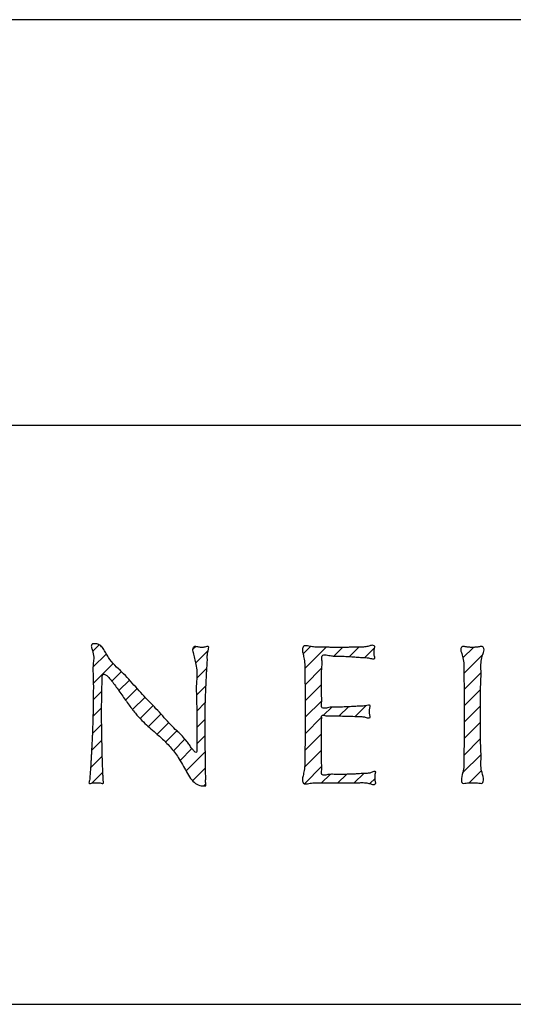
# Model space of a CAD drawing. Units: inches. Extents: x 11 to 231, y 225 to 532.
# Drawn here: x 191 to 200, y 240 to 257 of the extents above; entities that cross this region are included whole.
import ezdxf

# ---------------------------------------------------------------- set-up
doc = ezdxf.new("R2010")
doc.units = ezdxf.units.IN
doc.layers.add('1', color=7, linetype='Continuous')
doc.layers.add('_U_30EC_U_30A4_U_30E4_U_30FC_1', color=7, linetype='Continuous')
pattern_1 = [(45, (0, 0), (-0.28284271, 1e-16), [])]

# ---------------------------------------------------------------- blocks, each defined once
blk = doc.blocks.new('開示A4', base_point=(16.33, 229.939))
at = {"layer": '1', "linetype": 'Continuous'}
h = blk.add_hatch(dxfattribs=at)
h.set_pattern_fill('CUSTOM11', color=2, scale=0.1, angle=45, pattern_type=2)
h.set_pattern_definition(pattern_1)
edge = h.paths.add_edge_path()
edge.add_spline(control_points=[(193.19, 245.127), (193.169, 245.156), (193.127, 245.215), (193.064, 245.305), (193.002, 245.394), (192.941, 245.477), (192.887, 245.549), (192.837, 245.601), (192.8, 245.637), (192.753, 245.643), (192.74, 245.596), (192.739, 245.549), (192.74, 245.485), (192.738, 245.417), (192.735, 245.337), (192.734, 245.25), (192.733, 245.144), (192.733, 245.029), (192.732, 244.932), (192.733, 244.864), (192.733, 244.821), (192.733, 244.775), (192.734, 244.724), (192.735, 244.671), (192.736, 244.615), (192.737, 244.559), (192.738, 244.501), (192.739, 244.443), (192.74, 244.384), (192.741, 244.324), (192.743, 244.265), (192.744, 244.207), (192.746, 244.15), (192.748, 244.095), (192.75, 244.043), (192.751, 243.993), (192.753, 243.946), (192.756, 243.902), (192.757, 243.864), (192.756, 243.829), (192.759, 243.798), (192.765, 243.776), (192.767, 243.75), (192.733, 243.752), (192.708, 243.762), (192.674, 243.764), (192.643, 243.761), (192.611, 243.764), (192.575, 243.762), (192.547, 243.753), (192.511, 243.749), (192.516, 243.781), (192.525, 243.807), (192.531, 243.844), (192.531, 243.887), (192.535, 243.933), (192.54, 243.987), (192.544, 244.045), (192.547, 244.107), (192.55, 244.172), (192.554, 244.241), (192.558, 244.312), (192.562, 244.386), (192.566, 244.461), (192.57, 244.536), (192.573, 244.612), (192.576, 244.687), (192.578, 244.762), (192.581, 244.837), (192.583, 244.91), (192.585, 244.982), (192.586, 245.052), (192.587, 245.118), (192.588, 245.181), (192.588, 245.272), (192.59, 245.395), (192.589, 245.542), (192.582, 245.68), (192.582, 245.799), (192.601, 245.909), (192.588, 246.002), (192.568, 246.078), (192.546, 246.128), (192.568, 246.164), (192.585, 246.164), (192.594, 246.163), (192.605, 246.163), (192.616, 246.163), (192.626, 246.163), (192.655, 246.163), (192.708, 246.143), (192.761, 246.08), (192.805, 246.006), (192.862, 245.902), (192.956, 245.791), (193.085, 245.677), (193.203, 245.55), (193.319, 245.419), (193.437, 245.29), (193.555, 245.166), (193.672, 245.042), (193.785, 244.92), (193.894, 244.798), (193.985, 244.701), (194.066, 244.63), (194.134, 244.563), (194.194, 244.489), (194.246, 244.417), (194.289, 244.356), (194.323, 244.319), (194.356, 244.274), (194.375, 244.3), (194.373, 244.315), (194.373, 244.335), (194.373, 244.362), (194.374, 244.399), (194.374, 244.441), (194.373, 244.488), (194.373, 244.536), (194.373, 244.585), (194.373, 244.632), (194.373, 244.673), (194.373, 244.711), (194.373, 244.738), (194.373, 244.757), (194.373, 244.825), (194.374, 244.948), (194.373, 245.126), (194.366, 245.301), (194.365, 245.451), (194.376, 245.575), (194.379, 245.687), (194.364, 245.8), (194.333, 245.911), (194.315, 246.002), (194.293, 246.083), (194.34, 246.125), (194.377, 246.113), (194.407, 246.106), (194.436, 246.102), (194.462, 246.101), (194.487, 246.101), (194.515, 246.106), (194.541, 246.115), (194.582, 246.126), (194.58, 246.069), (194.562, 246.023), (194.555, 245.956), (194.558, 245.887), (194.555, 245.814), (194.548, 245.734), (194.544, 245.652), (194.54, 245.568), (194.536, 245.483), (194.532, 245.399), (194.528, 245.315), (194.525, 245.234), (194.522, 245.157), (194.52, 245.088), (194.518, 245.024), (194.518, 244.97), (194.518, 244.919), (194.518, 244.869), (194.518, 244.816), (194.518, 244.759), (194.518, 244.7), (194.518, 244.64), (194.519, 244.578), (194.519, 244.515), (194.52, 244.452), (194.521, 244.388), (194.522, 244.324), (194.523, 244.26), (194.524, 244.197), (194.525, 244.136), (194.526, 244.077), (194.526, 244.021), (194.527, 243.966), (194.527, 243.916), (194.529, 243.869), (194.529, 243.829), (194.525, 243.792), (194.526, 243.759), (194.535, 243.735), (194.533, 243.709), (194.516, 243.709), (194.504, 243.711), (194.492, 243.711), (194.448, 243.709), (194.368, 243.731), (194.281, 243.816), (194.209, 243.925), (194.143, 244.048), (194.059, 244.201), (193.941, 244.361), (193.79, 244.515), (193.651, 244.636), (193.53, 244.741), (193.421, 244.845), (193.305, 244.973), (193.231, 245.072), (193.19, 245.127)], knot_values=[0, 0, 0, 0, 0.106639, 0.218443, 0.329469, 0.433794, 0.525594, 0.599338, 0.650558, 0.68079, 0.719073, 0.770807, 0.831861, 0.906347, 0.977193, 1.071941, 1.168132, 1.293099, 1.417579, 1.457974, 1.498394, 1.547398, 1.596394, 1.651035, 1.705678, 1.762841, 1.820002, 1.878934, 1.937868, 1.997653, 2.057426, 2.115495, 2.173602, 2.227427, 2.281123, 2.329329, 2.377951, 2.420549, 2.461877, 2.492761, 2.526985, 2.55056, 2.56755, 2.590574, 2.626326, 2.66, 2.689203, 2.720041, 2.755556, 2.793213, 2.81762, 2.838054, 2.867715, 2.909398, 2.946535, 2.996812, 3.048816, 3.109172, 3.168954, 3.236278, 3.303782, 3.376825, 3.449815, 3.525551, 3.601302, 3.677043, 3.75278, 3.82765, 3.902525, 3.975647, 4.048755, 4.117125, 4.18554, 4.246208, 4.306734, 4.459235, 4.613835, 4.747694, 4.87451, 4.969051, 5.082802, 5.150436, 5.206981, 5.241036, 5.247953, 5.25531, 5.268667, 5.28181, 5.288961, 5.296079, 5.369787, 5.449225, 5.537956, 5.628373, 5.804336, 5.971116, 6.145317, 6.322326, 6.496909, 6.669791, 6.836079, 7.00625, 7.171808, 7.324529, 7.405692, 7.494765, 7.612699, 7.688563, 7.764274, 7.826425, 7.862826, 7.884268, 7.896465, 7.910191, 7.944314, 7.977027, 8.022431, 8.068413, 8.118282, 8.167981, 8.213656, 8.259366, 8.292783, 8.3262, 8.339161, 8.352115, 8.529435, 8.708575, 8.886294, 9.055602, 9.155973, 9.261761, 9.389365, 9.497983, 9.602281, 9.678583, 9.725616, 9.755877, 9.790532, 9.817951, 9.844137, 9.867437, 9.892553, 9.929234, 9.956149, 9.992343, 10.052845, 10.124513, 10.185768, 10.262427, 10.342597, 10.426641, 10.50966, 10.594748, 10.680117, 10.763655, 10.847123, 10.92154, 10.995972, 11.05402, 11.112064, 11.159381, 11.206698, 11.262604, 11.31851, 11.378279, 11.438048, 11.500371, 11.562692, 11.62658, 11.690473, 11.754757, 11.819026, 11.881357, 11.943745, 12.001903, 12.059866, 12.111817, 12.164391, 12.210223, 12.254199, 12.285151, 12.320606, 12.349878, 12.369029, 12.379816, 12.39319, 12.405681, 12.417227, 12.525742, 12.641126, 12.773196, 12.916694, 13.061483, 13.295737, 13.510301, 13.707103, 13.8474, 13.992419, 14.158803, 14.363921, 14.363921, 14.363921, 14.363921], degree=3, periodic=0)
h = blk.add_hatch(dxfattribs=at)
h.set_pattern_fill('CUSTOM10', color=2, scale=0.1, angle=45, pattern_type=2)
h.set_pattern_definition(pattern_1)
edge = h.paths.add_edge_path()
edge.add_spline(control_points=[(196.227, 245.899), (196.221, 245.928), (196.21, 245.985), (196.191, 246.056), (196.211, 246.134), (196.295, 246.126), (196.367, 246.111), (196.449, 246.105), (196.526, 246.107), (196.602, 246.105), (196.678, 246.102), (196.756, 246.102), (196.833, 246.102), (196.91, 246.101), (196.987, 246.102), (197.063, 246.106), (197.138, 246.108), (197.213, 246.102), (197.287, 246.11), (197.356, 246.126), (197.406, 246.144), (197.451, 246.124), (197.443, 246.093), (197.437, 246.068), (197.435, 246.041), (197.435, 246.016), (197.434, 245.99), (197.437, 245.962), (197.444, 245.939), (197.451, 245.902), (197.39, 245.903), (197.347, 245.92), (197.291, 245.926), (197.244, 245.925), (197.197, 245.929), (197.15, 245.933), (197.101, 245.937), (197.05, 245.94), (196.998, 245.943), (196.943, 245.946), (196.887, 245.95), (196.827, 245.953), (196.764, 245.95), (196.687, 245.954), (196.62, 245.974), (196.532, 245.972), (196.531, 245.903), (196.538, 245.853), (196.537, 245.797), (196.531, 245.746), (196.529, 245.694), (196.528, 245.638), (196.527, 245.58), (196.527, 245.518), (196.527, 245.454), (196.527, 245.388), (196.527, 245.323), (196.528, 245.262), (196.532, 245.204), (196.531, 245.15), (196.524, 245.107), (196.524, 245.052), (196.603, 245.049), (196.666, 245.069), (196.739, 245.072), (196.801, 245.069), (196.859, 245.07), (196.915, 245.073), (196.97, 245.076), (197.021, 245.078), (197.07, 245.08), (197.117, 245.083), (197.162, 245.087), (197.205, 245.089), (197.246, 245.088), (197.291, 245.093), (197.325, 245.106), (197.372, 245.108), (197.365, 245.073), (197.358, 245.049), (197.355, 245.02), (197.356, 244.994), (197.355, 244.968), (197.358, 244.941), (197.364, 244.917), (197.372, 244.881), (197.315, 244.884), (197.272, 244.902), (197.212, 244.909), (197.156, 244.907), (197.099, 244.91), (197.04, 244.914), (196.98, 244.916), (196.921, 244.916), (196.863, 244.917), (196.806, 244.918), (196.751, 244.92), (196.7, 244.921), (196.651, 244.916), (196.603, 244.919), (196.567, 244.932), (196.528, 244.929), (196.528, 244.905), (196.53, 244.889), (196.53, 244.872), (196.528, 244.853), (196.527, 244.834), (196.527, 244.812), (196.527, 244.788), (196.527, 244.768), (196.527, 244.753), (196.527, 244.738), (196.527, 244.719), (196.527, 244.696), (196.527, 244.673), (196.527, 244.654), (196.527, 244.64), (196.527, 244.629), (196.527, 244.619), (196.527, 244.603), (196.527, 244.582), (196.527, 244.555), (196.527, 244.526), (196.527, 244.497), (196.527, 244.47), (196.527, 244.449), (196.527, 244.434), (196.527, 244.397), (196.527, 244.333), (196.527, 244.249), (196.527, 244.171), (196.527, 244.105), (196.532, 244.045), (196.532, 243.991), (196.526, 243.947), (196.528, 243.896), (196.593, 243.894), (196.648, 243.909), (196.714, 243.911), (196.776, 243.906), (196.839, 243.906), (196.903, 243.908), (196.967, 243.91), (197.03, 243.912), (197.092, 243.914), (197.152, 243.918), (197.211, 243.923), (197.265, 243.927), (197.319, 243.924), (197.377, 243.934), (197.413, 243.957), (197.467, 243.96), (197.46, 243.939), (197.457, 243.926), (197.454, 243.912), (197.454, 243.898), (197.453, 243.884), (197.452, 243.871), (197.452, 243.858), (197.452, 243.841), (197.451, 243.82), (197.454, 243.796), (197.459, 243.775), (197.467, 243.749), (197.425, 243.727), (197.374, 243.748), (197.304, 243.763), (197.229, 243.77), (197.153, 243.761), (197.078, 243.761), (197, 243.763), (196.922, 243.763), (196.843, 243.762), (196.765, 243.762), (196.686, 243.762), (196.608, 243.761), (196.531, 243.762), (196.454, 243.766), (196.37, 243.762), (196.297, 243.748), (196.211, 243.74), (196.192, 243.818), (196.21, 243.889), (196.231, 243.983), (196.24, 244.086), (196.235, 244.196), (196.238, 244.304), (196.243, 244.415), (196.245, 244.527), (196.245, 244.606), (196.245, 244.652), (196.245, 244.672), (196.245, 244.698), (196.245, 244.737), (196.245, 244.779), (196.245, 244.829), (196.245, 244.881), (196.245, 244.935), (196.245, 244.99), (196.245, 245.042), (196.245, 245.091), (196.245, 245.134), (196.245, 245.172), (196.245, 245.199), (196.245, 245.218), (196.245, 245.264), (196.245, 245.344), (196.243, 245.456), (196.238, 245.568), (196.235, 245.677), (196.241, 245.787), (196.232, 245.86), (196.227, 245.899)], knot_values=[0, 0, 0, 0, 0.090714, 0.172143, 0.22645, 0.293475, 0.382232, 0.461985, 0.535931, 0.611893, 0.689448, 0.766985, 0.843894, 0.920397, 0.997834, 1.075551, 1.150152, 1.220644, 1.302739, 1.371152, 1.430415, 1.46405, 1.487689, 1.516384, 1.54298, 1.568015, 1.592981, 1.619817, 1.649341, 1.672194, 1.712756, 1.7801, 1.831443, 1.876324, 1.922485, 1.970361, 2.02021, 2.06949, 2.122463, 2.175903, 2.234492, 2.291697, 2.355022, 2.424347, 2.517756, 2.583596, 2.631145, 2.692034, 2.744959, 2.794527, 2.847406, 2.901278, 2.961663, 3.021647, 3.087645, 3.154104, 3.219299, 3.28315, 3.337053, 3.394997, 3.440514, 3.476402, 3.53572, 3.622981, 3.690424, 3.75133, 3.808179, 3.866582, 3.919371, 3.971658, 4.019378, 4.067658, 4.112589, 4.155924, 4.194489, 4.238385, 4.28727, 4.317884, 4.340369, 4.371251, 4.399658, 4.425545, 4.450305, 4.477258, 4.507061, 4.529637, 4.566589, 4.628917, 4.688987, 4.74082, 4.799023, 4.859629, 4.91935, 4.978284, 5.035565, 5.093613, 5.148828, 5.201921, 5.245955, 5.296372, 5.341677, 5.370983, 5.385628, 5.403371, 5.421234, 5.438179, 5.458494, 5.479123, 5.50432, 5.529416, 5.539889, 5.550369, 5.573421, 5.596466, 5.619514, 5.642563, 5.653039, 5.663516, 5.674251, 5.684986, 5.710585, 5.736185, 5.766739, 5.797293, 5.82289, 5.848491, 5.859229, 5.869961, 5.959132, 6.048815, 6.121984, 6.193391, 6.247039, 6.305246, 6.351298, 6.386896, 6.436101, 6.50593, 6.571001, 6.629952, 6.69377, 6.759401, 6.823231, 6.88636, 6.946988, 7.008589, 7.06788, 7.124159, 7.171865, 7.22953, 7.291886, 7.323195, 7.334951, 7.349235, 7.363625, 7.377337, 7.391232, 7.405317, 7.418062, 7.430685, 7.455247, 7.48074, 7.502575, 7.521109, 7.553557, 7.613713, 7.683871, 7.767133, 7.837745, 7.913269, 7.992224, 8.071235, 8.149202, 8.227534, 8.306534, 8.385164, 8.462191, 8.53719, 8.617989, 8.708472, 8.776731, 8.831136, 8.912291, 9.002576, 9.118101, 9.221952, 9.330756, 9.44265, 9.55542, 9.667523, 9.680232, 9.692947, 9.726464, 9.759975, 9.807356, 9.854739, 9.909056, 9.963371, 10.017686, 10.072003, 10.119386, 10.166767, 10.200278, 10.233795, 10.24651, 10.259219, 10.371538, 10.484535, 10.597098, 10.70651, 10.810871, 10.927147, 10.927147, 10.927147, 10.927147], degree=3, periodic=0)
h = blk.add_hatch(dxfattribs=at)
h.set_pattern_fill('CUSTOM9', color=2, scale=0.1, angle=45, pattern_type=2)
h.set_pattern_definition(pattern_1)
edge = h.paths.add_edge_path()
edge.add_spline(control_points=[(198.972, 245.894), (198.965, 245.927), (198.952, 245.989), (198.919, 246.064), (198.952, 246.124), (198.984, 246.116), (199.005, 246.112), (199.027, 246.109), (199.048, 246.107), (199.069, 246.104), (199.089, 246.103), (199.11, 246.102), (199.131, 246.101), (199.151, 246.102), (199.172, 246.103), (199.193, 246.104), (199.213, 246.107), (199.234, 246.109), (199.256, 246.112), (199.277, 246.116), (199.31, 246.124), (199.343, 246.064), (199.31, 245.989), (199.286, 245.889), (199.273, 245.781), (199.283, 245.671), (199.279, 245.564), (199.273, 245.453), (199.272, 245.34), (199.272, 245.258), (199.272, 245.206), (199.272, 245.173), (199.272, 245.129), (199.272, 245.069), (199.272, 245.003), (199.272, 244.932), (199.272, 244.861), (199.272, 244.795), (199.272, 244.735), (199.272, 244.691), (199.272, 244.658), (199.272, 244.606), (199.272, 244.524), (199.273, 244.411), (199.279, 244.299), (199.282, 244.191), (199.275, 244.083), (199.285, 243.959), (199.325, 243.867), (199.321, 243.748), (199.258, 243.755), (199.218, 243.761), (199.174, 243.763), (199.131, 243.762), (199.088, 243.763), (199.043, 243.761), (199.003, 243.755), (198.94, 243.748), (198.936, 243.867), (198.976, 243.959), (198.987, 244.083), (198.979, 244.191), (198.983, 244.299), (198.988, 244.411), (198.99, 244.524), (198.99, 244.606), (198.99, 244.658), (198.99, 244.691), (198.99, 244.735), (198.99, 244.795), (198.99, 244.861), (198.99, 244.932), (198.99, 245.003), (198.99, 245.069), (198.99, 245.129), (198.99, 245.173), (198.99, 245.206), (198.99, 245.258), (198.99, 245.34), (198.988, 245.453), (198.982, 245.564), (198.979, 245.671), (198.989, 245.781), (198.978, 245.854), (198.972, 245.894)], knot_values=[0, 0, 0, 0, 0.102639, 0.19047, 0.239047, 0.259859, 0.283399, 0.304998, 0.325916, 0.346571, 0.367397, 0.388083, 0.40872, 0.429334, 0.449999, 0.470802, 0.491436, 0.512357, 0.533959, 0.557539, 0.578384, 0.626961, 0.71479, 0.817423, 0.937296, 1.038773, 1.146705, 1.25948, 1.372467, 1.484362, 1.506261, 1.528185, 1.582975, 1.637742, 1.708949, 1.780166, 1.851383, 1.922591, 1.97736, 2.032148, 2.05407, 2.075971, 2.188212, 2.301361, 2.414384, 2.523352, 2.625327, 2.742406, 2.879988, 2.963544, 3.000557, 3.045688, 3.090524, 3.13257, 3.174648, 3.219519, 3.264615, 3.301604, 3.385164, 3.522743, 3.639823, 3.741796, 3.850764, 3.963787, 4.076937, 4.189177, 4.211078, 4.233, 4.287788, 4.342557, 4.413765, 4.484982, 4.556199, 4.627406, 4.682173, 4.736963, 4.758887, 4.780786, 4.89268, 5.005668, 5.118444, 5.226375, 5.327847, 5.447724, 5.447724, 5.447724, 5.447724], degree=3, periodic=0)
at = {"layer": '1', "color": 7, "linetype": 'Continuous'}
for p, q in [((216.33, 256.939), (41.33, 256.939)), ((121.33, 239.939), (216.33, 239.939))]:
    blk.add_line(p, q, dxfattribs=at)
at = {"layer": '1', "color": 2, "linetype": 'Continuous'}
blk.add_line((182.33, 249.939), (216.33, 249.939), dxfattribs=at)
at = {"layer": '_U_30EC_U_30A4_U_30E4_U_30FC_1', "color": 2, "linetype": 'Continuous'}
for points, knots in [([(193.19, 245.127), (193.169, 245.156), (193.127, 245.215), (193.064, 245.305), (193.002, 245.394), (192.941, 245.477), (192.887, 245.549), (192.837, 245.601), (192.8, 245.637), (192.753, 245.643), (192.74, 245.596), (192.739, 245.549), (192.74, 245.485), (192.738, 245.417), (192.735, 245.337), (192.734, 245.25), (192.733, 245.144), (192.733, 245.029), (192.732, 244.932), (192.733, 244.864), (192.733, 244.821), (192.733, 244.775), (192.734, 244.724), (192.735, 244.671), (192.736, 244.615), (192.737, 244.559), (192.738, 244.501), (192.739, 244.443), (192.74, 244.384), (192.741, 244.324), (192.743, 244.265), (192.744, 244.207), (192.746, 244.15), (192.748, 244.095), (192.75, 244.043), (192.751, 243.993), (192.753, 243.946), (192.756, 243.902), (192.757, 243.864), (192.756, 243.829), (192.759, 243.798), (192.765, 243.776), (192.767, 243.75), (192.733, 243.752), (192.708, 243.762), (192.674, 243.764), (192.643, 243.761), (192.611, 243.764), (192.575, 243.762), (192.547, 243.753), (192.511, 243.749), (192.516, 243.781), (192.525, 243.807), (192.531, 243.844), (192.531, 243.887), (192.535, 243.933), (192.54, 243.987), (192.544, 244.045), (192.547, 244.107), (192.55, 244.172), (192.554, 244.241), (192.558, 244.312), (192.562, 244.386), (192.566, 244.461), (192.57, 244.536), (192.573, 244.612), (192.576, 244.687), (192.578, 244.762), (192.581, 244.837), (192.583, 244.91), (192.585, 244.982), (192.586, 245.052), (192.587, 245.118), (192.588, 245.181), (192.588, 245.272), (192.59, 245.395), (192.589, 245.542), (192.582, 245.68), (192.582, 245.799), (192.601, 245.909), (192.588, 246.002), (192.568, 246.078), (192.546, 246.128), (192.568, 246.164), (192.585, 246.164), (192.594, 246.163), (192.605, 246.163), (192.616, 246.163), (192.626, 246.163), (192.655, 246.163), (192.708, 246.143), (192.761, 246.08), (192.805, 246.006), (192.862, 245.902), (192.956, 245.791), (193.085, 245.677), (193.203, 245.55), (193.319, 245.419), (193.437, 245.29), (193.555, 245.166), (193.672, 245.042), (193.785, 244.92), (193.894, 244.798), (193.985, 244.701), (194.066, 244.63), (194.134, 244.563), (194.194, 244.489), (194.246, 244.417), (194.289, 244.356), (194.323, 244.319), (194.356, 244.274), (194.375, 244.3), (194.373, 244.315), (194.373, 244.335), (194.373, 244.362), (194.374, 244.399), (194.374, 244.441), (194.373, 244.488), (194.373, 244.536), (194.373, 244.585), (194.373, 244.632), (194.373, 244.673), (194.373, 244.711), (194.373, 244.738), (194.373, 244.757), (194.373, 244.825), (194.374, 244.948), (194.373, 245.126), (194.366, 245.301), (194.365, 245.451), (194.376, 245.575), (194.379, 245.687), (194.364, 245.8), (194.333, 245.911), (194.315, 246.002), (194.293, 246.083), (194.34, 246.125), (194.377, 246.113), (194.407, 246.106), (194.436, 246.102), (194.462, 246.101), (194.487, 246.101), (194.515, 246.106), (194.541, 246.115), (194.582, 246.126), (194.58, 246.069), (194.562, 246.023), (194.555, 245.956), (194.558, 245.887), (194.555, 245.814), (194.548, 245.734), (194.544, 245.652), (194.54, 245.568), (194.536, 245.483), (194.532, 245.399), (194.528, 245.315), (194.525, 245.234), (194.522, 245.157), (194.52, 245.088), (194.518, 245.024), (194.518, 244.97), (194.518, 244.919), (194.518, 244.869), (194.518, 244.816), (194.518, 244.759), (194.518, 244.7), (194.518, 244.64), (194.519, 244.578), (194.519, 244.515), (194.52, 244.452), (194.521, 244.388), (194.522, 244.324), (194.523, 244.26), (194.524, 244.197), (194.525, 244.136), (194.526, 244.077), (194.526, 244.021), (194.527, 243.966), (194.527, 243.916), (194.529, 243.869), (194.529, 243.829), (194.525, 243.792), (194.526, 243.759), (194.535, 243.735), (194.533, 243.709), (194.516, 243.709), (194.504, 243.711), (194.492, 243.711), (194.448, 243.709), (194.368, 243.731), (194.281, 243.816), (194.209, 243.925), (194.143, 244.048), (194.059, 244.201), (193.941, 244.361), (193.79, 244.515), (193.651, 244.636), (193.53, 244.741), (193.421, 244.845), (193.305, 244.973), (193.231, 245.072), (193.19, 245.127)], [0, 0, 0, 0, 0.106639, 0.218443, 0.329469, 0.433794, 0.525594, 0.599338, 0.650558, 0.68079, 0.719073, 0.770807, 0.831861, 0.906347, 0.977193, 1.071941, 1.168132, 1.293099, 1.417579, 1.457974, 1.498394, 1.547398, 1.596394, 1.651035, 1.705678, 1.762841, 1.820002, 1.878934, 1.937868, 1.997653, 2.057426, 2.115495, 2.173602, 2.227427, 2.281123, 2.329329, 2.377951, 2.420549, 2.461877, 2.492761, 2.526985, 2.55056, 2.56755, 2.590574, 2.626326, 2.66, 2.689203, 2.720041, 2.755556, 2.793213, 2.81762, 2.838054, 2.867715, 2.909398, 2.946535, 2.996812, 3.048816, 3.109172, 3.168954, 3.236278, 3.303782, 3.376825, 3.449815, 3.525551, 3.601302, 3.677043, 3.75278, 3.82765, 3.902525, 3.975647, 4.048755, 4.117125, 4.18554, 4.246208, 4.306734, 4.459235, 4.613835, 4.747694, 4.87451, 4.969051, 5.082802, 5.150436, 5.206981, 5.241036, 5.247953, 5.25531, 5.268667, 5.28181, 5.288961, 5.296079, 5.369787, 5.449225, 5.537956, 5.628373, 5.804336, 5.971116, 6.145317, 6.322326, 6.496909, 6.669791, 6.836079, 7.00625, 7.171808, 7.324529, 7.405692, 7.494765, 7.612699, 7.688563, 7.764274, 7.826425, 7.862826, 7.884268, 7.896465, 7.910191, 7.944314, 7.977027, 8.022431, 8.068413, 8.118282, 8.167981, 8.213656, 8.259366, 8.292783, 8.3262, 8.339161, 8.352115, 8.529435, 8.708575, 8.886294, 9.055602, 9.155973, 9.261761, 9.389365, 9.497983, 9.602281, 9.678583, 9.725616, 9.755877, 9.790532, 9.817951, 9.844137, 9.867437, 9.892553, 9.929234, 9.956149, 9.992343, 10.052845, 10.124513, 10.185768, 10.262427, 10.342597, 10.426641, 10.50966, 10.594748, 10.680117, 10.763655, 10.847123, 10.92154, 10.995972, 11.05402, 11.112064, 11.159381, 11.206698, 11.262604, 11.31851, 11.378279, 11.438048, 11.500371, 11.562692, 11.62658, 11.690473, 11.754757, 11.819026, 11.881357, 11.943745, 12.001903, 12.059866, 12.111817, 12.164391, 12.210223, 12.254199, 12.285151, 12.320606, 12.349878, 12.369029, 12.379816, 12.39319, 12.405681, 12.417227, 12.525742, 12.641126, 12.773196, 12.916694, 13.061483, 13.295737, 13.510301, 13.707103, 13.8474, 13.992419, 14.158803, 14.363921, 14.363921, 14.363921, 14.363921]), ([(196.227, 245.899), (196.221, 245.928), (196.21, 245.985), (196.191, 246.056), (196.211, 246.134), (196.295, 246.126), (196.367, 246.111), (196.449, 246.105), (196.526, 246.107), (196.602, 246.105), (196.678, 246.102), (196.756, 246.102), (196.833, 246.102), (196.91, 246.101), (196.987, 246.102), (197.063, 246.106), (197.138, 246.108), (197.213, 246.102), (197.287, 246.11), (197.356, 246.126), (197.406, 246.144), (197.451, 246.124), (197.443, 246.093), (197.437, 246.068), (197.435, 246.041), (197.435, 246.016), (197.434, 245.99), (197.437, 245.962), (197.444, 245.939), (197.451, 245.902), (197.39, 245.903), (197.347, 245.92), (197.291, 245.926), (197.244, 245.925), (197.197, 245.929), (197.15, 245.933), (197.101, 245.937), (197.05, 245.94), (196.998, 245.943), (196.943, 245.946), (196.887, 245.95), (196.827, 245.953), (196.764, 245.95), (196.687, 245.954), (196.62, 245.974), (196.532, 245.972), (196.531, 245.903), (196.538, 245.853), (196.537, 245.797), (196.531, 245.746), (196.529, 245.694), (196.528, 245.638), (196.527, 245.58), (196.527, 245.518), (196.527, 245.454), (196.527, 245.388), (196.527, 245.323), (196.528, 245.262), (196.532, 245.204), (196.531, 245.15), (196.524, 245.107), (196.524, 245.052), (196.603, 245.049), (196.666, 245.069), (196.739, 245.072), (196.801, 245.069), (196.859, 245.07), (196.915, 245.073), (196.97, 245.076), (197.021, 245.078), (197.07, 245.08), (197.117, 245.083), (197.162, 245.087), (197.205, 245.089), (197.246, 245.088), (197.291, 245.093), (197.325, 245.106), (197.372, 245.108), (197.365, 245.073), (197.358, 245.049), (197.355, 245.02), (197.356, 244.994), (197.355, 244.968), (197.358, 244.941), (197.364, 244.917), (197.372, 244.881), (197.315, 244.884), (197.272, 244.902), (197.212, 244.909), (197.156, 244.907), (197.099, 244.91), (197.04, 244.914), (196.98, 244.916), (196.921, 244.916), (196.863, 244.917), (196.806, 244.918), (196.751, 244.92), (196.7, 244.921), (196.651, 244.916), (196.603, 244.919), (196.567, 244.932), (196.528, 244.929), (196.528, 244.905), (196.53, 244.889), (196.53, 244.872), (196.528, 244.853), (196.527, 244.834), (196.527, 244.812), (196.527, 244.788), (196.527, 244.768), (196.527, 244.753), (196.527, 244.738), (196.527, 244.719), (196.527, 244.696), (196.527, 244.673), (196.527, 244.654), (196.527, 244.64), (196.527, 244.629), (196.527, 244.619), (196.527, 244.603), (196.527, 244.582), (196.527, 244.555), (196.527, 244.526), (196.527, 244.497), (196.527, 244.47), (196.527, 244.449), (196.527, 244.434), (196.527, 244.397), (196.527, 244.333), (196.527, 244.249), (196.527, 244.171), (196.527, 244.105), (196.532, 244.045), (196.532, 243.991), (196.526, 243.947), (196.528, 243.896), (196.593, 243.894), (196.648, 243.909), (196.714, 243.911), (196.776, 243.906), (196.839, 243.906), (196.903, 243.908), (196.967, 243.91), (197.03, 243.912), (197.092, 243.914), (197.152, 243.918), (197.211, 243.923), (197.265, 243.927), (197.319, 243.924), (197.377, 243.934), (197.413, 243.957), (197.467, 243.96), (197.46, 243.939), (197.457, 243.926), (197.454, 243.912), (197.454, 243.898), (197.453, 243.884), (197.452, 243.871), (197.452, 243.858), (197.452, 243.841), (197.451, 243.82), (197.454, 243.796), (197.459, 243.775), (197.467, 243.749), (197.425, 243.727), (197.374, 243.748), (197.304, 243.763), (197.229, 243.77), (197.153, 243.761), (197.078, 243.761), (197, 243.763), (196.922, 243.763), (196.843, 243.762), (196.765, 243.762), (196.686, 243.762), (196.608, 243.761), (196.531, 243.762), (196.454, 243.766), (196.37, 243.762), (196.297, 243.748), (196.211, 243.74), (196.192, 243.818), (196.21, 243.889), (196.231, 243.983), (196.24, 244.086), (196.235, 244.196), (196.238, 244.304), (196.243, 244.415), (196.245, 244.527), (196.245, 244.606), (196.245, 244.652), (196.245, 244.672), (196.245, 244.698), (196.245, 244.737), (196.245, 244.779), (196.245, 244.829), (196.245, 244.881), (196.245, 244.935), (196.245, 244.99), (196.245, 245.042), (196.245, 245.091), (196.245, 245.134), (196.245, 245.172), (196.245, 245.199), (196.245, 245.218), (196.245, 245.264), (196.245, 245.344), (196.243, 245.456), (196.238, 245.568), (196.235, 245.677), (196.241, 245.787), (196.232, 245.86), (196.227, 245.899)], [0, 0, 0, 0, 0.090714, 0.172143, 0.22645, 0.293475, 0.382232, 0.461985, 0.535931, 0.611893, 0.689448, 0.766985, 0.843894, 0.920397, 0.997834, 1.075551, 1.150152, 1.220644, 1.302739, 1.371152, 1.430415, 1.46405, 1.487689, 1.516384, 1.54298, 1.568015, 1.592981, 1.619817, 1.649341, 1.672194, 1.712756, 1.7801, 1.831443, 1.876324, 1.922485, 1.970361, 2.02021, 2.06949, 2.122463, 2.175903, 2.234492, 2.291697, 2.355022, 2.424347, 2.517756, 2.583596, 2.631145, 2.692034, 2.744959, 2.794527, 2.847406, 2.901278, 2.961663, 3.021647, 3.087645, 3.154104, 3.219299, 3.28315, 3.337053, 3.394997, 3.440514, 3.476402, 3.53572, 3.622981, 3.690424, 3.75133, 3.808179, 3.866582, 3.919371, 3.971658, 4.019378, 4.067658, 4.112589, 4.155924, 4.194489, 4.238385, 4.28727, 4.317884, 4.340369, 4.371251, 4.399658, 4.425545, 4.450305, 4.477258, 4.507061, 4.529637, 4.566589, 4.628917, 4.688987, 4.74082, 4.799023, 4.859629, 4.91935, 4.978284, 5.035565, 5.093613, 5.148828, 5.201921, 5.245955, 5.296372, 5.341677, 5.370983, 5.385628, 5.403371, 5.421234, 5.438179, 5.458494, 5.479123, 5.50432, 5.529416, 5.539889, 5.550369, 5.573421, 5.596466, 5.619514, 5.642563, 5.653039, 5.663516, 5.674251, 5.684986, 5.710585, 5.736185, 5.766739, 5.797293, 5.82289, 5.848491, 5.859229, 5.869961, 5.959132, 6.048815, 6.121984, 6.193391, 6.247039, 6.305246, 6.351298, 6.386896, 6.436101, 6.50593, 6.571001, 6.629952, 6.69377, 6.759401, 6.823231, 6.88636, 6.946988, 7.008589, 7.06788, 7.124159, 7.171865, 7.22953, 7.291886, 7.323195, 7.334951, 7.349235, 7.363625, 7.377337, 7.391232, 7.405317, 7.418062, 7.430685, 7.455247, 7.48074, 7.502575, 7.521109, 7.553557, 7.613713, 7.683871, 7.767133, 7.837745, 7.913269, 7.992224, 8.071235, 8.149202, 8.227534, 8.306534, 8.385164, 8.462191, 8.53719, 8.617989, 8.708472, 8.776731, 8.831136, 8.912291, 9.002576, 9.118101, 9.221952, 9.330756, 9.44265, 9.55542, 9.667523, 9.680232, 9.692947, 9.726464, 9.759975, 9.807356, 9.854739, 9.909056, 9.963371, 10.017686, 10.072003, 10.119386, 10.166767, 10.200278, 10.233795, 10.24651, 10.259219, 10.371538, 10.484535, 10.597098, 10.70651, 10.810871, 10.927147, 10.927147, 10.927147, 10.927147]), ([(198.972, 245.894), (198.965, 245.927), (198.952, 245.989), (198.919, 246.064), (198.952, 246.124), (198.984, 246.116), (199.005, 246.112), (199.027, 246.109), (199.048, 246.107), (199.069, 246.104), (199.089, 246.103), (199.11, 246.102), (199.131, 246.101), (199.151, 246.102), (199.172, 246.103), (199.193, 246.104), (199.213, 246.107), (199.234, 246.109), (199.256, 246.112), (199.277, 246.116), (199.31, 246.124), (199.343, 246.064), (199.31, 245.989), (199.286, 245.889), (199.273, 245.781), (199.283, 245.671), (199.279, 245.564), (199.273, 245.453), (199.272, 245.34), (199.272, 245.258), (199.272, 245.206), (199.272, 245.173), (199.272, 245.129), (199.272, 245.069), (199.272, 245.003), (199.272, 244.932), (199.272, 244.861), (199.272, 244.795), (199.272, 244.735), (199.272, 244.691), (199.272, 244.658), (199.272, 244.606), (199.272, 244.524), (199.273, 244.411), (199.279, 244.299), (199.282, 244.191), (199.275, 244.083), (199.285, 243.959), (199.325, 243.867), (199.321, 243.748), (199.258, 243.755), (199.218, 243.761), (199.174, 243.763), (199.131, 243.762), (199.088, 243.763), (199.043, 243.761), (199.003, 243.755), (198.94, 243.748), (198.936, 243.867), (198.976, 243.959), (198.987, 244.083), (198.979, 244.191), (198.983, 244.299), (198.988, 244.411), (198.99, 244.524), (198.99, 244.606), (198.99, 244.658), (198.99, 244.691), (198.99, 244.735), (198.99, 244.795), (198.99, 244.861), (198.99, 244.932), (198.99, 245.003), (198.99, 245.069), (198.99, 245.129), (198.99, 245.173), (198.99, 245.206), (198.99, 245.258), (198.99, 245.34), (198.988, 245.453), (198.982, 245.564), (198.979, 245.671), (198.989, 245.781), (198.978, 245.854), (198.972, 245.894)], [0, 0, 0, 0, 0.102639, 0.19047, 0.239047, 0.259859, 0.283399, 0.304998, 0.325916, 0.346571, 0.367397, 0.388083, 0.40872, 0.429334, 0.449999, 0.470802, 0.491436, 0.512357, 0.533959, 0.557539, 0.578384, 0.626961, 0.71479, 0.817423, 0.937296, 1.038773, 1.146705, 1.25948, 1.372467, 1.484362, 1.506261, 1.528185, 1.582975, 1.637742, 1.708949, 1.780166, 1.851383, 1.922591, 1.97736, 2.032148, 2.05407, 2.075971, 2.188212, 2.301361, 2.414384, 2.523352, 2.625327, 2.742406, 2.879988, 2.963544, 3.000557, 3.045688, 3.090524, 3.13257, 3.174648, 3.219519, 3.264615, 3.301604, 3.385164, 3.522743, 3.639823, 3.741796, 3.850764, 3.963787, 4.076937, 4.189177, 4.211078, 4.233, 4.287788, 4.342557, 4.413765, 4.484982, 4.556199, 4.627406, 4.682173, 4.736963, 4.758887, 4.780786, 4.89268, 5.005668, 5.118444, 5.226375, 5.327847, 5.447724, 5.447724, 5.447724, 5.447724])]:
    blk.add_open_spline(points, degree=3, knots=knots, dxfattribs=at)
blk = doc.blocks.new('開示A4枠', base_point=(16.33, 229.939))
at = {"layer": '1'}
blk.add_blockref('開示A4', (16.33, 229.939), dxfattribs=at)

msp = doc.modelspace()

# ---------------------------------------------------------------- block references
msp.add_blockref('開示A4枠', (16.33, 229.939))

doc.saveas('drawing.dxf')
